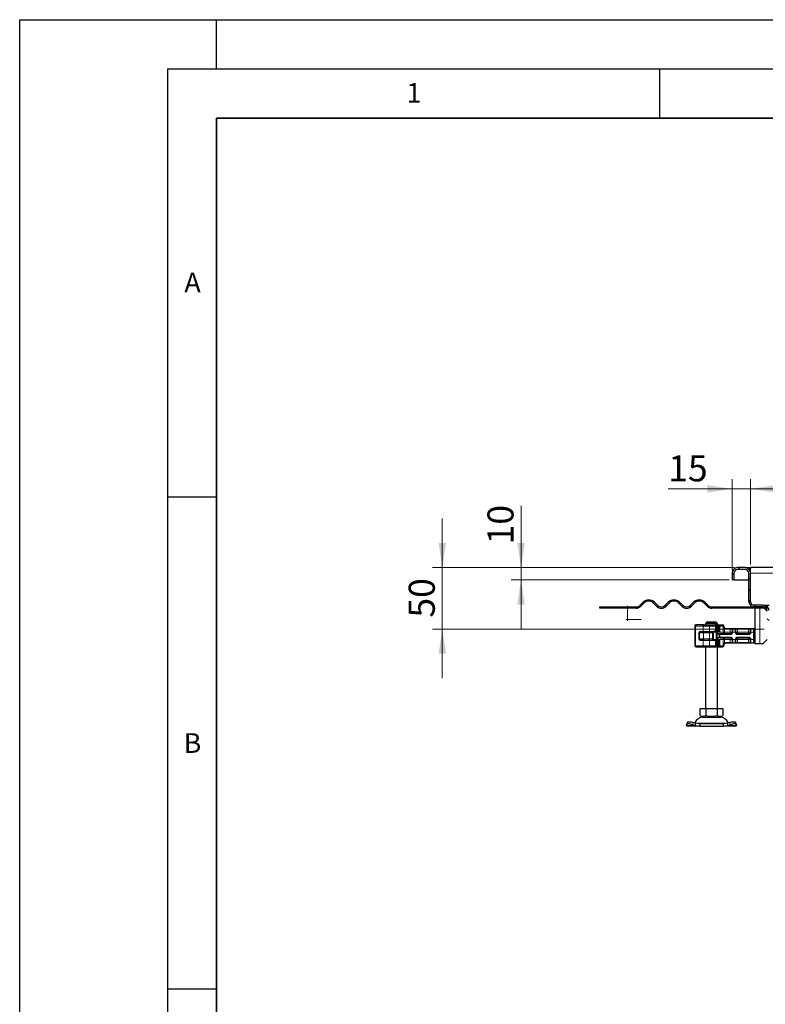
# Model space of a CAD drawing. Units: millimetres. Extents: x 0 to 420, y 0 to 297.
# Drawn here: x 0 to 76, y 197 to 297 of the extents above; entities that cross this region are included whole.
import ezdxf

# ---------------------------------------------------------------- set-up
doc = ezdxf.new("R2010")
doc.units = ezdxf.units.MM
doc.layers.add('LINIEN-DICK', color=7, linetype='Continuous', lineweight=35)
doc.layers.add('LINIEN-DÜNN', color=7, linetype='Continuous')
doc.layers.add('VORLAGE_TEXT', color=7, linetype='Continuous')
doc.styles.add('SLDTEXTSTYLE0', font='TXT', dxfattribs={"width": 0.605})
doc.dimstyles.new('SLDDIMSTYLE0', dxfattribs={"dimtxt": 2.568319, "dimasz": 2.5, "dimexe": 0, "dimexo": 0.0625, "dimgap": 0.64208, "dimtad": 1, "dimlfac": 8, "dimrnd": 1e-09, "dimzin": 12, "dimdsep": 46, "dimtxsty": 'SLDTEXTSTYLE0', "dimsah": 1, "dimcen": 0.09, "dimadec": 0, "dimazin": 3, "dimtfac": 1, "dimtdec": 3, "dimtofl": 0, "dimtmove": 0, "dimatfit": 3, "dimfxl": 1, "dimfrac": 2, "dimtolj": 1, "dimtzin": 12, "dimarcsym": 0})
doc.dimstyles.new('SLDDIMSTYLE1', dxfattribs={"dimtxt": 2.568319, "dimasz": 2.5, "dimexe": 0, "dimexo": 0.0625, "dimgap": 0.64208, "dimtad": 1, "dimlfac": 8, "dimrnd": 1e-09, "dimzin": 12, "dimdsep": 46, "dimtxsty": 'SLDTEXTSTYLE0', "dimsah": 1, "dimcen": 0.09, "dimadec": 0, "dimazin": 3, "dimtfac": 1, "dimtdec": 3, "dimtmove": 0, "dimatfit": 0, "dimfxl": 1, "dimfrac": 2, "dimtolj": 1, "dimtzin": 12, "dimarcsym": 0})
doc.dimstyles.new('SLDDIMSTYLE2', dxfattribs={"dimtxt": 2.568319, "dimasz": 2.5, "dimexe": 0, "dimexo": 0.0625, "dimgap": 0.64208, "dimtad": 1, "dimdec": 0, "dimlfac": 8, "dimrnd": 1e-09, "dimzin": 12, "dimdsep": 46, "dimtxsty": 'SLDTEXTSTYLE0', "dimsah": 1, "dimcen": 0.09, "dimadec": 0, "dimazin": 3, "dimtfac": 1, "dimtdec": 3, "dimtmove": 0, "dimatfit": 0, "dimfxl": 1, "dimfrac": 2, "dimtolj": 1, "dimtzin": 12, "dimarcsym": 0})

# ---------------------------------------------------------------- blocks, each defined once
blk = doc.blocks.new('_D_2')
at = {"color": 7, "linetype": 'Continuous', "lineweight": 0}
for p, q in [((50.93, 241.32), (50.93, 247.6)), ((72.63, 241.32), (49.93, 241.32)), ((50.93, 241.32), (50.93, 240.07)), ((72.07, 240.07), (49.93, 240.07)), ((50.93, 240.07), (50.93, 235.07))]:
    blk.add_line(p, q, dxfattribs=at)
at = {"color": 7, "linetype": 'Continuous', "lineweight": 18}
for points in [[(50.93, 241.32), (51.31, 243.82), (50.56, 243.82)], [(50.93, 240.07), (50.56, 237.57), (51.31, 237.57)]]:
    blk.add_solid(points, dxfattribs=at)
at = {"color": 7, "linetype": 'Continuous', "lineweight": 18, "insert": (47.52, 243.68), "char_height": 2.646, "attachment_point": 1, "rotation": 90, "style": 'SLDTEXTSTYLE0'}
blk.add_mtext('10', dxfattribs=at)
blk = doc.blocks.new('_D_3')
at = {"color": 7, "linetype": 'Continuous', "lineweight": 0}
for p, q in [((72.37, 241.06), (72.37, 250.32)), ((74.25, 241.62), (74.25, 250.32)), ((72.37, 249.32), (65.88, 249.32)), ((72.37, 249.32), (74.25, 249.32)), ((74.25, 249.32), (79.25, 249.32))]:
    blk.add_line(p, q, dxfattribs=at)
at = {"color": 7, "linetype": 'Continuous', "lineweight": 18}
for points in [[(72.37, 249.32), (69.87, 249.7), (69.87, 248.95)], [(74.25, 249.32), (76.75, 248.95), (76.75, 249.7)]]:
    blk.add_solid(points, dxfattribs=at)
at = {"color": 7, "linetype": 'Continuous', "lineweight": 18, "insert": (65.88, 252.73), "char_height": 2.646, "attachment_point": 1, "style": 'SLDTEXTSTYLE0'}
blk.add_mtext('15', dxfattribs=at)
blk = doc.blocks.new('_D_5')
at = {"color": 7, "linetype": 'Continuous', "lineweight": 0}
for p, q in [((42.93, 241.32), (42.93, 246.32)), ((72.63, 241.32), (41.93, 241.32)), ((42.93, 241.32), (42.93, 235.08)), ((75.63, 235.08), (41.93, 235.08)), ((42.93, 235.08), (42.93, 230.08))]:
    blk.add_line(p, q, dxfattribs=at)
at = {"color": 7, "linetype": 'Continuous', "lineweight": 18}
for points in [[(42.93, 241.32), (43.31, 243.82), (42.56, 243.82)], [(42.93, 235.08), (42.56, 232.58), (43.31, 232.58)]]:
    blk.add_solid(points, dxfattribs=at)
at = {"color": 7, "linetype": 'Continuous', "lineweight": 18, "insert": (39.52, 236.24), "char_height": 2.646, "attachment_point": 1, "rotation": 90, "style": 'SLDTEXTSTYLE0'}
blk.add_mtext('50', dxfattribs=at)
blk = doc.blocks.new('_D_6')
at = {"color": 7, "linetype": 'Continuous', "lineweight": 0}
for p, q in [((74.25, 241.62), (74.25, 250.32)), ((195.87, 241.62), (195.87, 250.32)), ((74.25, 249.32), (195.87, 249.32))]:
    blk.add_line(p, q, dxfattribs=at)
at = {"color": 7, "linetype": 'Continuous', "lineweight": 18}
for points in [[(74.25, 249.32), (76.75, 248.95), (76.75, 249.7)], [(195.87, 249.32), (193.37, 249.7), (193.37, 248.95)]]:
    blk.add_solid(points, dxfattribs=at)
at = {"color": 7, "linetype": 'Continuous', "lineweight": 18, "insert": (132.12, 252.73), "char_height": 2.646, "attachment_point": 1, "style": 'SLDTEXTSTYLE0'}
blk.add_mtext('973', dxfattribs=at)

msp = doc.modelspace()

# ---------------------------------------------------------------- hatches: boundary and pattern name
at = {"linetype": 'Continuous', "lineweight": 18}
h = msp.add_hatch(dxfattribs=at)
h.set_pattern_fill('ANSI31', scale=0.25, angle=90, style=0)
edge = h.paths.add_edge_path(flags=0)
edge.add_arc((72.9342, 240.7603), 0.5625, 90, 180)
edge.add_line((72.3717, 240.7603), (72.3717, 240.0728))
edge.add_line((72.3717, 240.0728), (72.5592, 240.0728))
edge.add_line((72.5592, 240.0728), (72.5592, 240.7603))
edge.add_arc((72.9342, 240.7603), 0.375, 90, 180, ccw=False)
edge.add_line((72.9342, 241.1353), (73.6842, 241.1353))
edge.add_arc((73.6842, 240.7603), 0.375, 0, 90, ccw=False)
edge.add_line((74.0592, 240.7603), (74.0592, 237.8853))
edge.add_arc((74.6217, 237.8853), 0.5625, 180, 270)
edge.add_line((74.6217, 237.3228), (75.5592, 237.3228))
edge.add_arc((75.5592, 236.9478), 0.375, 0, 90, ccw=False)
edge.add_line((75.9342, 236.9478), (75.9342, 235.2986))
edge.add_line((75.9342, 235.2986), (76.1217, 235.2986))
edge.add_line((76.1217, 235.2986), (76.1217, 236.9478))
edge.add_arc((75.5592, 236.9478), 0.5625, 0, 90)
edge.add_line((75.5592, 237.5103), (74.6217, 237.5103))
edge.add_arc((74.6217, 237.8853), 0.375, 180, 270, ccw=False)
edge.add_line((74.2467, 237.8853), (74.2467, 240.7603))
edge.add_arc((73.6842, 240.7603), 0.5625, 0, 90)
edge.add_line((73.6842, 241.3228), (72.9342, 241.3228))
h = msp.add_hatch(dxfattribs=at)
h.set_pattern_fill('ANSI31', scale=0.25, angle=90, style=0)
h.paths.add_polyline_path([(59.7895, 237.3228), (58.9498, 237.3228), (58.9498, 237.1978), (59.7895, 237.1978)], flags=0)
h = msp.add_hatch(dxfattribs=at)
h.set_pattern_fill('ANSI31', scale=0.25, angle=90, style=0)
edge = h.paths.add_edge_path(flags=0)
edge.add_line((75.5592, 237.3228), (70.3114, 237.3228))
edge.add_arc((70.3114, 237.8853), 0.5625, 225, 270, ccw=False)
edge.add_line((69.9137, 237.4876), (69.6043, 237.7969))
edge.add_arc((69.0298, 237.2224), 0.8125, 45, 135)
edge.add_line((68.4553, 237.7969), (68.1459, 237.4876))
edge.add_arc((67.7482, 237.8853), 0.5625, 225, 315, ccw=False)
edge.add_line((67.3504, 237.4876), (67.0411, 237.7969))
edge.add_arc((66.4665, 237.2224), 0.8125, 45, 135)
edge.add_line((65.892, 237.7969), (65.5827, 237.4876))
edge.add_arc((65.1849, 237.8853), 0.5625, 225, 315, ccw=False)
edge.add_line((64.7872, 237.4876), (64.4778, 237.7969))
edge.add_arc((63.9033, 237.2224), 0.8125, 45, 135)
edge.add_line((63.3288, 237.7969), (63.0194, 237.4876))
edge.add_arc((62.6217, 237.8853), 0.5625, 270, 315, ccw=False)
edge.add_line((62.6217, 237.3228), (61.2038, 237.3228))
edge.add_line((61.2038, 237.3228), (61.2038, 237.1978))
edge.add_line((61.2038, 237.1978), (62.6217, 237.1978))
edge.add_arc((62.6217, 237.8853), 0.6875, 270, 315)
edge.add_line((63.1078, 237.3992), (63.4171, 237.7085))
edge.add_arc((63.9033, 237.2224), 0.6875, 45, 135, ccw=False)
edge.add_line((64.3894, 237.7085), (64.6988, 237.3992))
edge.add_arc((65.1849, 237.8853), 0.6875, 225, 315)
edge.add_line((65.671, 237.3992), (65.9804, 237.7085))
edge.add_arc((66.4665, 237.2224), 0.6875, 45, 135, ccw=False)
edge.add_line((66.9527, 237.7085), (67.262, 237.3992))
edge.add_arc((67.7482, 237.8853), 0.6875, 225, 315)
edge.add_line((68.2343, 237.3992), (68.5437, 237.7085))
edge.add_arc((69.0298, 237.2224), 0.6875, 45, 135, ccw=False)
edge.add_line((69.5159, 237.7085), (69.8253, 237.3992))
edge.add_arc((70.3114, 237.8853), 0.6875, 225, 270)
edge.add_line((70.3114, 237.1978), (75.5592, 237.1978))
edge.add_line((75.5592, 237.1978), (75.5592, 237.3228))

# ---------------------------------------------------------------- linework, layer by layer
at = {"color": 7, "linetype": 'Continuous', "lineweight": 25}
for p, q in [((73.6842, 241.3228), (72.9342, 241.3228)), ((73.6842, 241.3228), (74.2467, 241.3228)), ((74.2467, 241.3228), (74.2467, 241.2194)), ((135.0592, 241.3228), (74.2467, 241.3228)), ((74.2467, 240.7603), (74.2467, 241.2194)), ((72.3717, 240.7603), (72.3717, 240.0728)), ((72.5592, 240.7603), (72.5592, 240.0728)), ((73.6842, 241.1353), (72.9342, 241.1353)), ((74.0592, 237.8853), (74.0592, 240.7603)), ((74.2467, 241.1353), (74.1034, 241.1353)), ((74.1967, 240.9921), (74.1967, 241.1353)), ((74.2467, 237.8853), (74.2467, 240.7603)), ((72.5592, 240.0728), (72.3717, 240.0728)), ((72.5592, 240.0728), (74.0592, 240.0728)), ((58.9342, 237.3228), (58.9342, 237.1978)), ((58.9342, 237.3228), (58.9498, 237.3228)), ((58.9498, 237.1978), (58.9342, 237.1978)), ((58.9498, 237.1978), (58.9498, 237.3228)), ((58.9498, 237.3228), (59.7895, 237.3228)), ((59.7895, 237.1978), (58.9498, 237.1978)), ((59.7895, 237.3228), (61.2038, 237.3228)), ((59.7895, 237.1978), (59.7895, 237.3228)), ((61.2038, 237.1978), (59.7895, 237.1978)), ((61.2038, 237.3228), (61.2038, 237.1978)), ((61.2038, 237.3228), (62.6217, 237.3228)), ((62.6217, 237.1978), (61.2038, 237.1978)), ((63.0194, 237.4876), (63.3288, 237.7969)), ((63.4171, 237.7085), (63.1078, 237.3992)), ((64.6988, 237.3992), (64.3894, 237.7085)), ((64.4778, 237.7969), (64.7872, 237.4876)), ((65.5827, 237.4876), (65.892, 237.7969)), ((65.9804, 237.7085), (65.671, 237.3992)), ((67.262, 237.3992), (66.9527, 237.7085)), ((67.0411, 237.7969), (67.3504, 237.4876)), ((68.1459, 237.4876), (68.4553, 237.7969)), ((68.5437, 237.7085), (68.2343, 237.3992)), ((69.8253, 237.3992), (69.5159, 237.7085)), ((69.6043, 237.7969), (69.9137, 237.4876)), ((70.3114, 237.3228), (75.5592, 237.3228)), ((75.5592, 237.1978), (70.3114, 237.1978)), ((75.5592, 237.5103), (74.6217, 237.5103)), ((75.5592, 237.3228), (74.6217, 237.3228)), ((74.6842, 237.1978), (74.6842, 233.5728)), ((75.5592, 237.5103), (76.1217, 237.5103)), ((75.5592, 237.3228), (75.5592, 237.1978)), ((75.5592, 237.2603), (75.9342, 236.8853)), ((68.5843, 235.3853), (68.5843, 233.3853)), ((68.7093, 235.5103), (68.7382, 235.5103)), ((69.4621, 235.5103), (68.7382, 235.5103)), ((69.3578, 235.5103), (69.5842, 235.5103)), ((69.4621, 235.5103), (70.0681, 235.5103)), ((69.5846, 235.5098), (69.5842, 235.5103)), ((69.7938, 235.7603), (69.6655, 235.6353)), ((69.6655, 235.6353), (69.6655, 235.5103)), ((70.8903, 235.6353), (69.6655, 235.6353)), ((70.762, 235.7603), (69.7938, 235.7603)), ((70.0681, 235.5103), (70.5698, 235.5103)), ((70.5698, 235.5103), (70.6458, 235.5103)), ((70.6733, 235.5029), (70.6573, 235.5091)), ((70.6913, 235.5103), (70.707, 235.5103)), ((70.707, 235.5103), (70.7415, 235.502)), ((70.7489, 235.2603), (70.7339, 235.2603)), ((70.7385, 235.2603), (70.7393, 235.2603)), ((70.7385, 234.8978), (70.7385, 235.2603)), ((70.7393, 235.2603), (70.7393, 235.3853)), ((70.7489, 235.2603), (70.7489, 234.8978)), ((70.8903, 235.6353), (70.762, 235.7603)), ((70.8107, 234.8353), (70.8107, 235.3853)), ((70.8903, 235.3853), (70.8903, 235.6353)), ((70.8903, 235.5103), (70.9273, 235.5103)), ((70.9086, 235.4478), (70.8903, 235.4478)), ((70.8997, 235.3853), (70.8903, 235.3853)), ((70.9086, 235.4478), (70.9092, 235.4478)), ((70.9092, 235.4478), (70.9717, 235.5103)), ((70.9092, 235.4478), (70.9424, 235.4478)), ((70.9092, 234.8228), (70.9092, 235.4478)), ((70.9424, 235.4478), (70.9717, 235.5103)), ((70.9424, 234.8228), (70.9424, 235.4478)), ((71.0403, 235.4478), (70.9424, 235.4478)), ((70.9492, 235.5103), (70.9492, 235.5103)), ((70.9717, 235.5103), (71.0605, 235.5103)), ((71.0343, 235.3853), (71.0343, 234.8221)), ((71.0624, 235.4684), (71.0403, 235.4478)), ((71.1038, 235.5099), (71.0624, 235.4684)), ((71.0834, 235.3853), (71.0834, 234.7603)), ((71.1042, 235.5103), (71.1026, 235.5059)), ((71.1042, 235.5103), (71.3764, 235.5103)), ((71.5217, 235.3228), (71.5217, 235.3853)), ((69.0193, 234.7103), (69.0193, 234.0603)), ((69.0342, 234.6978), (69.0342, 234.7592)), ((69.0342, 234.0728), (69.0342, 234.6978)), ((69.1439, 234.8353), (69.4217, 234.8353)), ((69.1647, 234.8228), (69.5139, 234.8228)), ((69.4217, 234.8353), (70.071, 234.8353)), ((69.5139, 234.8228), (70.0713, 234.8228)), ((69.6467, 234.8353), (69.6467, 234.8228)), ((70.071, 234.8353), (70.6731, 234.8353)), ((70.0713, 234.8228), (70.3257, 234.8228)), ((70.3257, 234.8228), (70.4886, 234.8228)), ((71.0353, 234.8228), (70.4886, 234.8228)), ((70.6731, 234.8353), (70.7096, 234.8353)), ((70.7096, 234.8353), (70.792, 234.8353)), ((70.9018, 234.6482), (70.7377, 234.7603)), ((70.7377, 234.7603), (70.8681, 234.6108)), ((70.8681, 234.1598), (70.7377, 234.0103)), ((70.7489, 234.8978), (70.7385, 234.8978)), ((71.1367, 234.5761), (71.0909, 234.5811)), ((71.2299, 234.5728), (71.1367, 234.5761)), ((71.1367, 234.1946), (71.2299, 234.1978)), ((72.1842, 234.5728), (71.2299, 234.5728)), ((71.2299, 234.1978), (72.1842, 234.1978)), ((71.7088, 235.1353), (72.1842, 235.1353)), ((72.1842, 235.1353), (72.4303, 235.1353)), ((72.3717, 235.0698), (72.3717, 234.7603)), ((72.4303, 235.1353), (72.688, 235.1353)), ((72.688, 235.1353), (72.9342, 235.1353)), ((72.7467, 234.7603), (72.7467, 235.0698)), ((72.9342, 235.1353), (74.0342, 235.1353)), ((74.0342, 234.5728), (72.9342, 234.5728)), ((72.9342, 234.1978), (74.0342, 234.1978)), ((74.0342, 235.1353), (74.2803, 235.1353)), ((74.2217, 235.0698), (74.2217, 234.7603)), ((74.2803, 235.1353), (74.5342, 235.1353)), ((74.5342, 235.1353), (74.5342, 234.7603)), ((74.5342, 235.1353), (74.5967, 235.0728)), ((74.5342, 234.7603), (74.5342, 234.0103)), ((74.5967, 235.0728), (74.5967, 234.7603)), ((74.5967, 234.7603), (74.5967, 234.0103)), ((74.5967, 234.5728), (74.6466, 234.5728)), ((74.5967, 234.1978), (74.6466, 234.1978)), ((74.6466, 234.5728), (74.6466, 234.1978)), ((74.6466, 234.5728), (74.6842, 234.5728)), ((74.6466, 234.1978), (74.6842, 234.1978)), ((68.7093, 233.2603), (68.7382, 233.2603)), ((68.7382, 233.2603), (69.4621, 233.2603)), ((69.0342, 234.0114), (69.0342, 234.0728)), ((69.4217, 233.9353), (69.1439, 233.9353)), ((69.1592, 233.9478), (69.5139, 233.9478)), ((69.3578, 233.2603), (69.5842, 233.2603)), ((69.4217, 233.9353), (70.071, 233.9353)), ((69.4621, 233.2603), (70.0681, 233.2603)), ((69.5139, 233.9478), (70.0713, 233.9478)), ((69.5842, 233.2603), (69.5846, 233.2608)), ((69.6467, 233.9478), (69.6467, 233.9353)), ((69.6529, 233.2603), (69.6529, 227.0103)), ((70.0681, 233.2603), (70.5698, 233.2603)), ((70.071, 233.9353), (70.6731, 233.9353)), ((70.0713, 233.9478), (70.3257, 233.9478)), ((70.3257, 233.9478), (70.4886, 233.9478)), ((70.4886, 233.9478), (71.0353, 233.9478)), ((70.5698, 233.2603), (70.6458, 233.2603)), ((70.6609, 233.2603), (70.707, 233.2603)), ((70.7096, 233.9353), (70.6731, 233.9353)), ((70.7413, 233.2685), (70.707, 233.2603)), ((70.7096, 233.9353), (70.792, 233.9353)), ((70.7377, 234.0103), (70.9018, 234.1225)), ((70.7385, 233.8728), (70.7385, 233.5103)), ((70.7385, 233.8728), (70.7489, 233.8728)), ((70.7385, 233.5103), (70.7393, 233.5103)), ((70.7385, 233.5103), (70.7489, 233.5103)), ((70.7393, 233.3853), (70.7393, 233.5103)), ((70.7489, 233.5103), (70.7489, 233.8728)), ((70.792, 233.9353), (70.7981, 233.9353)), ((70.8107, 233.9353), (70.7981, 233.9353)), ((70.8107, 233.3853), (70.8107, 233.9353)), ((70.9086, 233.3228), (70.8997, 233.3228)), ((70.9029, 227.0103), (70.9029, 233.3171)), ((70.9029, 233.2603), (70.9492, 233.2603)), ((70.9092, 233.3228), (70.9086, 233.3228)), ((70.9092, 233.3228), (70.9092, 233.9478)), ((70.9717, 233.2603), (70.9092, 233.3228)), ((70.9424, 233.3228), (70.9092, 233.3228)), ((70.9424, 233.3228), (70.9424, 233.9478)), ((70.9424, 233.3228), (71.0403, 233.3228)), ((70.9717, 233.2603), (70.9424, 233.3228)), ((70.9492, 233.2603), (70.9711, 233.2603)), ((70.9717, 233.2603), (71.1043, 233.2603)), ((71.0343, 233.9486), (71.0343, 233.3853)), ((71.0382, 233.3287), (71.0523, 233.3116)), ((71.0624, 233.3022), (71.0403, 233.3228)), ((71.0425, 233.3228), (71.0418, 233.3228)), ((71.0624, 233.3022), (71.1038, 233.2608)), ((71.0834, 234.0103), (71.0834, 233.3853)), ((71.1026, 233.2647), (71.1042, 233.2603)), ((71.1042, 233.2603), (71.3764, 233.2603)), ((71.5217, 233.3853), (71.5217, 233.4478)), ((71.7088, 233.6353), (71.7092, 233.6353)), ((72.1842, 233.6353), (71.7088, 233.6353)), ((72.4303, 233.6353), (72.1842, 233.6353)), ((72.3717, 234.0103), (72.3717, 233.7009)), ((72.688, 233.6353), (72.4303, 233.6353)), ((72.9342, 233.6353), (72.688, 233.6353)), ((72.7467, 233.7009), (72.7467, 234.0103)), ((74.0342, 233.6353), (72.9342, 233.6353)), ((74.2803, 233.6353), (74.0342, 233.6353)), ((74.2217, 234.0103), (74.2217, 233.7009)), ((74.5342, 233.6353), (74.2803, 233.6353)), ((74.5342, 234.0103), (74.5342, 233.6353)), ((74.5967, 233.6978), (74.5342, 233.6353)), ((74.5967, 234.0103), (74.5967, 233.6978)), ((75.1842, 233.5728), (74.6842, 233.5728)), ((75.4967, 233.5728), (75.1842, 233.5728)), ((75.9342, 234.0103), (75.4967, 233.5728)), ((69.1217, 226.3022), (69.1217, 227.0103)), ((69.1217, 227.0103), (69.6998, 227.0103)), ((69.1217, 226.3022), (69.4107, 226.1353)), ((69.4107, 226.1353), (71.1451, 226.1353)), ((69.6998, 227.0103), (69.6998, 226.3022)), ((69.6998, 227.0103), (70.856, 227.0103)), ((70.856, 227.0103), (70.856, 226.3022)), ((70.856, 227.0103), (71.4342, 227.0103)), ((71.1451, 226.1353), (71.4342, 226.3022)), ((71.4342, 227.0103), (71.4342, 226.3022)), ((67.7359, 225.2798), (67.7476, 225.3545)), ((67.7779, 225.1978), (67.7359, 225.2798)), ((67.8244, 225.59), (67.7497, 225.3634)), ((69.0918, 225.1978), (67.7779, 225.1978)), ((68.3726, 225.3545), (68.6109, 225.2798)), ((68.6856, 225.5064), (68.4473, 225.5811)), ((68.6109, 225.2798), (68.6856, 225.5064)), ((68.6109, 225.2798), (69.0918, 225.1978)), ((69.0918, 225.4478), (68.6856, 225.5064)), ((69.0918, 225.4478), (69.0918, 225.1978)), ((71.464, 225.4478), (69.0918, 225.4478)), ((69.0918, 225.1978), (71.464, 225.1978)), ((71.8702, 225.5064), (71.464, 225.4478)), ((71.464, 225.4478), (71.464, 225.1978)), ((71.464, 225.1978), (71.9449, 225.2798)), ((72.7779, 225.1978), (71.464, 225.1978)), ((72.1085, 225.5811), (71.8702, 225.5064)), ((71.8702, 225.5064), (71.9449, 225.2798)), ((71.9449, 225.2798), (72.1832, 225.3545)), ((72.8061, 225.3634), (72.7314, 225.59)), ((72.8199, 225.2798), (72.7779, 225.1978)), ((72.8082, 225.3545), (72.8199, 225.2798))]:
    msp.add_line(p, q, dxfattribs=at)
at = {"color": 8, "linetype": 'Continuous', "lineweight": 18}
for p, q in [((74.2467, 240.7603), (135.0592, 240.7603)), ((75.1842, 233.5728), (75.1842, 237.1978)), ((68.6421, 235.3853), (68.5843, 235.3853)), ((69.4217, 235.3853), (68.6421, 235.3853)), ((68.6421, 235.3853), (68.6421, 233.3853)), ((70.071, 235.3853), (69.4217, 235.3853)), ((69.4217, 234.8353), (69.4217, 235.3853)), ((70.6731, 235.3853), (70.071, 235.3853)), ((70.071, 234.8353), (70.071, 235.3853)), ((70.6731, 234.8353), (70.6731, 235.3853)), ((70.7317, 235.3853), (70.6731, 235.3853)), ((70.719, 235.4478), (70.7607, 235.4478)), ((70.7317, 234.8772), (70.7317, 235.3853)), ((70.7317, 235.3853), (70.7393, 235.3853)), ((70.7981, 235.3853), (70.7981, 234.8353)), ((70.7981, 235.3853), (70.8104, 235.3853)), ((70.9492, 235.5103), (70.8903, 235.4513)), ((70.9086, 235.4478), (70.9711, 235.5103)), ((70.9086, 234.8228), (70.9086, 235.4478)), ((71.0834, 235.3853), (71.0343, 235.3853)), ((71.1026, 235.5059), (71.0624, 235.4684)), ((71.4609, 235.3853), (71.0834, 235.3853)), ((71.0923, 235.4983), (71.1042, 235.5102)), ((71.4609, 235.3853), (71.4609, 234.7603)), ((71.5217, 235.3853), (71.4609, 235.3853)), ((71.4657, 235.3228), (71.5217, 235.3228)), ((71.4657, 234.7603), (71.4657, 235.3228)), ((71.6251, 235.1549), (71.5973, 235.099)), ((69.0226, 234.7103), (69.0193, 234.7103)), ((69.0326, 234.0181), (69.0326, 234.7525)), ((69.4776, 234.6978), (69.0342, 234.6978)), ((69.3271, 234.8228), (69.3271, 234.8353)), ((70.0748, 234.6978), (69.4776, 234.6978)), ((69.4776, 234.0728), (69.4776, 234.6978)), ((69.61, 234.8228), (69.61, 234.8353)), ((69.6472, 234.8353), (69.6472, 234.8228)), ((70.0748, 234.0728), (70.0748, 234.6978)), ((70.3801, 234.6978), (70.0748, 234.6978)), ((70.3801, 234.0728), (70.3801, 234.6978)), ((70.4964, 234.7603), (70.4964, 234.0103)), ((70.7377, 234.7603), (70.4964, 234.7603)), ((70.7377, 234.7603), (71.0834, 234.7603)), ((70.7377, 234.0103), (70.7377, 234.7603)), ((70.8681, 234.1598), (70.8681, 234.6108)), ((70.9018, 234.6482), (71.0909, 234.5811)), ((70.9018, 234.1225), (71.0909, 234.1895)), ((71.1315, 234.5147), (71.0668, 234.5214)), ((71.0668, 234.5214), (71.0668, 234.2492)), ((71.0668, 234.2492), (71.1315, 234.256)), ((71.0834, 234.7603), (71.4609, 234.7603)), ((71.1367, 234.1946), (71.0909, 234.1895)), ((71.1315, 234.5147), (71.1367, 234.5761)), ((71.1315, 234.5147), (71.1315, 234.256)), ((71.2299, 234.5103), (71.1315, 234.5147)), ((71.1315, 234.256), (71.2299, 234.2603)), ((71.1367, 234.1946), (71.1315, 234.256)), ((71.2299, 234.5728), (71.2299, 234.5103)), ((72.1842, 234.5103), (71.2299, 234.5103)), ((71.2299, 234.2603), (72.1842, 234.2603)), ((71.2299, 234.2603), (71.2299, 234.1978)), ((71.4609, 234.7603), (71.4657, 234.7603)), ((71.5973, 234.7603), (71.4657, 234.7603)), ((71.5973, 235.099), (71.5973, 234.7603)), ((71.5973, 234.5728), (71.5973, 234.7603)), ((71.5973, 234.7603), (72.1842, 234.7603)), ((71.5973, 234.0103), (71.5973, 234.1978)), ((71.7088, 235.1353), (71.7088, 235.0728)), ((71.7088, 235.0728), (72.1842, 235.0728)), ((72.1842, 235.1353), (72.1842, 235.0728)), ((72.1842, 235.0728), (72.3688, 235.0728)), ((72.1842, 234.7603), (72.1842, 235.0728)), ((72.1842, 234.5728), (72.1842, 234.7603)), ((72.3717, 234.7603), (72.1842, 234.7603)), ((72.1842, 234.5103), (72.1842, 234.5728)), ((72.1842, 234.2603), (72.1842, 234.1978)), ((72.1842, 234.1978), (72.1842, 234.0103)), ((72.3717, 235.0698), (72.3688, 235.0728)), ((72.4342, 234.7603), (72.3717, 234.7603)), ((72.4303, 235.1353), (72.4342, 235.1316)), ((72.4342, 235.1316), (72.4342, 234.7603)), ((72.6842, 234.7603), (72.4342, 234.7603)), ((72.6842, 235.1316), (72.688, 235.1353)), ((72.6842, 234.7603), (72.6842, 235.1316)), ((72.7467, 234.7603), (72.6842, 234.7603)), ((72.7467, 235.0698), (72.7495, 235.0728)), ((72.7495, 235.0728), (72.9342, 235.0728)), ((72.9342, 234.7603), (72.8121, 234.7603)), ((72.9342, 235.1353), (72.9342, 235.0728)), ((72.9342, 235.0728), (72.9342, 234.7603)), ((72.9342, 235.0728), (74.0342, 235.0728)), ((72.9342, 234.6383), (72.9342, 234.7603)), ((72.9342, 234.7603), (74.0342, 234.7603)), ((72.9342, 234.5103), (72.9342, 234.5728)), ((74.0342, 234.5103), (72.9342, 234.5103)), ((72.9342, 234.2603), (74.0342, 234.2603)), ((72.9342, 234.2603), (72.9342, 234.1978)), ((72.9342, 234.1978), (72.9342, 234.0103)), ((74.0342, 235.1353), (74.0342, 235.0728)), ((74.0342, 235.0728), (74.2188, 235.0728)), ((74.0342, 234.7603), (74.0342, 235.0728)), ((74.0342, 234.5728), (74.0342, 234.7603)), ((74.2217, 234.7603), (74.0342, 234.7603)), ((74.0342, 234.5103), (74.0342, 234.5728)), ((74.0342, 234.2603), (74.0342, 234.1978)), ((74.0342, 234.1978), (74.0342, 234.0103)), ((74.2217, 235.0698), (74.2188, 235.0728)), ((74.2842, 234.7603), (74.2217, 234.7603)), ((74.2803, 235.1353), (74.2842, 235.1316)), ((74.2842, 235.1316), (74.2842, 234.7603)), ((74.5342, 234.7603), (74.2842, 234.7603)), ((74.5967, 234.7603), (74.5342, 234.7603)), ((68.5843, 233.3853), (68.6421, 233.3853)), ((68.6421, 233.3853), (69.4217, 233.3853)), ((69.0193, 234.0603), (69.0226, 234.0603)), ((69.0342, 234.0728), (69.4776, 234.0728)), ((69.3271, 233.9353), (69.3271, 233.9478)), ((69.4217, 233.3853), (69.4217, 233.9353)), ((69.4217, 233.3853), (70.071, 233.3853)), ((70.0748, 234.0728), (69.4776, 234.0728)), ((69.61, 233.9478), (69.61, 233.9353)), ((69.6472, 233.9478), (69.6472, 233.9353)), ((70.071, 233.3853), (70.071, 233.9353)), ((70.071, 233.3853), (70.6731, 233.3853)), ((70.3801, 234.0728), (70.0748, 234.0728)), ((70.7377, 234.0103), (70.4964, 234.0103)), ((70.6731, 233.3853), (70.6731, 233.9353)), ((70.7317, 233.3853), (70.6731, 233.3853)), ((70.7607, 233.3228), (70.7156, 233.3228)), ((70.7317, 233.3853), (70.7317, 233.8934)), ((70.7317, 233.3853), (70.7393, 233.3853)), ((71.0834, 234.0103), (70.7377, 234.0103)), ((70.7981, 233.9353), (70.7981, 233.3853)), ((70.7981, 233.3853), (70.8104, 233.3853)), ((70.9029, 233.3067), (70.9492, 233.2603)), ((70.9086, 233.3228), (70.9086, 233.9478)), ((70.9711, 233.2603), (70.9086, 233.3228)), ((71.0343, 233.3853), (71.0834, 233.3853)), ((71.1026, 233.2647), (71.0624, 233.3022)), ((71.4609, 234.0103), (71.0834, 234.0103)), ((71.4609, 233.3853), (71.0834, 233.3853)), ((71.1043, 233.2603), (71.0923, 233.2723)), ((71.4609, 233.3853), (71.4609, 234.0103)), ((71.4657, 234.0103), (71.4609, 234.0103)), ((71.4609, 233.3853), (71.5217, 233.3853)), ((71.5973, 234.0103), (71.4657, 234.0103)), ((71.4657, 233.4478), (71.4657, 234.0103)), ((71.5217, 233.4478), (71.4657, 233.4478)), ((72.1842, 234.0103), (71.5973, 234.0103)), ((71.5973, 234.0103), (71.5973, 233.6717)), ((71.6251, 233.6157), (71.5973, 233.6717)), ((72.1842, 233.6978), (71.7088, 233.6978)), ((71.7088, 233.6978), (71.7088, 233.6353)), ((72.1842, 234.0103), (72.3717, 234.0103)), ((72.1842, 233.6978), (72.1842, 234.0103)), ((72.3688, 233.6978), (72.1842, 233.6978)), ((72.1842, 233.6353), (72.1842, 233.6978)), ((72.3717, 233.7009), (72.3688, 233.6978)), ((72.3717, 234.0103), (72.4342, 234.0103)), ((72.4342, 233.639), (72.4303, 233.6353)), ((72.4342, 234.0103), (72.6842, 234.0103)), ((72.4342, 234.0103), (72.4342, 233.639)), ((72.6842, 233.639), (72.6842, 234.0103)), ((72.6842, 234.0103), (72.7467, 234.0103)), ((72.688, 233.6353), (72.6842, 233.639)), ((72.7467, 234.0103), (72.9342, 234.0103)), ((72.7467, 233.7009), (72.7495, 233.6978)), ((72.9342, 233.6978), (72.7495, 233.6978)), ((74.0342, 234.0103), (72.9342, 234.0103)), ((72.9342, 234.0103), (72.9342, 233.6978)), ((72.9342, 233.6353), (72.9342, 233.6978)), ((74.0342, 233.6978), (72.9342, 233.6978)), ((74.0342, 234.0103), (74.2217, 234.0103)), ((74.0342, 233.6978), (74.0342, 234.0103)), ((74.2188, 233.6978), (74.0342, 233.6978)), ((74.0342, 233.6353), (74.0342, 233.6978)), ((74.2188, 233.6978), (74.2217, 233.7009)), ((74.2842, 234.0103), (74.2217, 234.0103)), ((74.2842, 233.639), (74.2803, 233.6353)), ((74.5342, 234.0103), (74.2842, 234.0103)), ((74.2842, 234.0103), (74.2842, 233.639)), ((74.5967, 234.0103), (74.5342, 234.0103)), ((68.6109, 225.2798), (67.7359, 225.2798)), ((68.4473, 225.5811), (68.3726, 225.3545)), ((68.6447, 225.5202), (71.9143, 225.5202)), ((72.8199, 225.2798), (71.9449, 225.2798)), ((72.1832, 225.3545), (72.1085, 225.5811))]:
    msp.add_line(p, q, dxfattribs=at)
at = {"color": 7, "linetype": 'Continuous', "lineweight": 0}
for p, q in [((61.7467, 237.4384), (61.7467, 235.9134)), ((63.1467, 236.0384), (61.6217, 236.0384))]:
    msp.add_line(p, q, dxfattribs=at)
at = {"color": 8, "linetype": 'Continuous', "lineweight": 18, "flags": 128}
for points in [[(69.4621, 235.5103), (69.4542, 235.5079), (69.4466, 235.5008), (69.4396, 235.4892), (69.4335, 235.4737), (69.4285, 235.4548), (69.4247, 235.4331), (69.4224, 235.4097), (69.4217, 235.3853)], [(70.7317, 235.3853), (70.7296, 235.4122), (70.7236, 235.4379), (70.714, 235.461), (70.7012, 235.4806), (70.6761, 235.5022), (70.6458, 235.5103)], [(70.7981, 235.3853), (70.7973, 235.3986), (70.7947, 235.4112), (70.7908, 235.4222), (70.7856, 235.4317), (70.7735, 235.4439), (70.7607, 235.4478)], [(71.6251, 235.1549), (71.664, 235.1407), (71.7088, 235.1353)], [(69.4776, 234.6978), (69.4783, 234.7222), (69.4804, 234.7456), (69.4837, 234.7673), (69.4883, 234.7862), (69.4938, 234.8017), (69.5, 234.8133), (69.5069, 234.8204), (69.5139, 234.8228)], [(70.3257, 234.8228), (70.3465, 234.8133), (70.3641, 234.7862), (70.3759, 234.7456), (70.3801, 234.6978)], [(70.3801, 234.6978), (70.3933, 234.7003), (70.407, 234.7076), (70.4325, 234.7291), (70.4617, 234.7505), (70.4793, 234.7579), (70.4964, 234.7603)], [(70.8681, 234.6108), (70.9622, 234.5543), (71.0668, 234.5214)], [(71.0668, 234.2492), (70.9622, 234.2163), (70.8681, 234.1598)], [(71.7088, 235.0728), (71.6515, 235.0795), (71.5973, 235.099)], [(69.4621, 233.2603), (69.4542, 233.2627), (69.4466, 233.2698), (69.4396, 233.2814), (69.4335, 233.2969), (69.4285, 233.3159), (69.4247, 233.3375), (69.4224, 233.3609), (69.4217, 233.3853)], [(69.4776, 234.0728), (69.4783, 234.0484), (69.4804, 234.025), (69.4837, 234.0034), (69.4883, 233.9844), (69.4938, 233.9689), (69.5, 233.9573), (69.5069, 233.9502), (69.5139, 233.9478)], [(70.3801, 234.0728), (70.3759, 234.025), (70.3641, 233.9844), (70.3465, 233.9573), (70.3257, 233.9478)], [(70.4964, 234.0103), (70.4793, 234.0128), (70.4618, 234.0201), (70.4325, 234.0416), (70.407, 234.063), (70.3933, 234.0704), (70.3801, 234.0728)], [(70.6458, 233.2603), (70.676, 233.2684), (70.7012, 233.29), (70.714, 233.3096), (70.7237, 233.3328), (70.7296, 233.3584), (70.7317, 233.3853)], [(70.7981, 233.3853), (70.7972, 233.3721), (70.7946, 233.3595), (70.7907, 233.3483), (70.7856, 233.3389), (70.7734, 233.3267), (70.7607, 233.3228)], [(71.5973, 233.6717), (71.6515, 233.6912), (71.7088, 233.6978)], [(71.6251, 233.6157), (71.664, 233.6299), (71.7088, 233.6353)]]:
    msp.add_lwpolyline(points, dxfattribs=at)
at = {"color": 7, "linetype": 'Continuous', "lineweight": 25, "flags": 128}
for points in [[(68.3726, 225.3545), (68.2558, 225.3873), (68.1424, 225.4118), (68.0367, 225.4268), (67.9428, 225.4319), (67.8642, 225.4268), (67.8041, 225.4118), (67.7647, 225.3873), (67.7476, 225.3545)], [(67.8244, 225.59), (67.8394, 225.6139), (67.8788, 225.6383), (67.9389, 225.6534), (68.0175, 225.6584), (68.1114, 225.6534), (68.2171, 225.6383), (68.3305, 225.6139), (68.4473, 225.5811)], [(72.1085, 225.5811), (72.2253, 225.6139), (72.3387, 225.6383), (72.4444, 225.6534), (72.5383, 225.6584), (72.6169, 225.6534), (72.677, 225.6383), (72.7164, 225.6139), (72.7314, 225.59)], [(72.8082, 225.3545), (72.7911, 225.3873), (72.7517, 225.4118), (72.6916, 225.4268), (72.613, 225.4319), (72.5191, 225.4268), (72.4134, 225.4118), (72.3, 225.3873), (72.1832, 225.3545)]]:
    msp.add_lwpolyline(points, dxfattribs=at)
at = {"color": 7, "linetype": 'Continuous', "lineweight": 25}
for centre, radius, start, end in [((72.9342, 240.7603), 0.5625, 90, 180), ((73.6842, 240.7603), 0.5625, 0, 90), ((72.9342, 240.7603), 0.375, 90, 180), ((73.6842, 240.7603), 0.375, 0, 90), ((62.6217, 237.8853), 0.5625, 270, 315), ((62.6217, 237.8853), 0.6875, 270, 315), ((63.9033, 237.2224), 0.8125, 45, 135), ((63.9033, 237.2224), 0.6875, 45, 135), ((65.1849, 237.8853), 0.6875, 225, 315), ((65.1849, 237.8853), 0.5625, 225, 315), ((66.4665, 237.2224), 0.8125, 45, 135), ((66.4665, 237.2224), 0.6875, 45, 135), ((67.7482, 237.8853), 0.6875, 225, 315), ((67.7482, 237.8853), 0.5625, 225, 315), ((69.0298, 237.2224), 0.8125, 45, 135), ((69.0298, 237.2224), 0.6875, 45, 135), ((70.3114, 237.8853), 0.6875, 225, 270), ((70.3114, 237.8853), 0.5625, 225, 270), ((74.6217, 237.8853), 0.5625, 180, 270), ((74.6217, 237.8853), 0.375, 180, 270), ((75.5592, 236.9478), 0.5625, 0, 90), ((75.5592, 236.9478), 0.375, 0, 90), ((68.7093, 235.3853), 0.125, 90.000374, 180.000374), ((70.6239, 235.3982), 0.1161, 353.627435, 62.942653), ((70.7022, 235.4519), 0.0586, 355.990365, 85.330494), ((70.6847, 235.3898), 0.126, 357.970848, 63.50104), ((71.2595, 235.3952), 0.2254, 166.499935, 182.510779), ((71.5764, 235.3688), 0.4933, 163.855579, 178.079703), ((71.3967, 235.3853), 0.125, 0, 90), ((71.8638, 235.5411), 0.454, 208.73335, 238.270817), ((71.7092, 235.3228), 0.1875, 180, 270), ((69.1441, 234.7105), 0.1248, 90.082625, 180.093763), ((69.1467, 234.7112), 0.1241, 90.007253, 180.4092), ((69.1592, 234.6978), 0.125, 90, 180), ((69.9342, 234.8853), 0.0625, 270, 306.869898), ((70.6217, 234.8853), 0.0625, 233.130102, 270), ((71.0219, 234.7618), 0.0615, 358.581741, 78.404843), ((72.1842, 234.7603), 0.1875, 270, 0), ((72.1842, 234.0103), 0.1875, 0, 90), ((72.9342, 234.7603), 0.1875, 180, 270), ((72.9342, 234.0103), 0.1875, 90, 180), ((74.0342, 234.7603), 0.1875, 270, 0), ((74.0342, 234.0103), 0.1875, 0, 90), ((68.7093, 233.3853), 0.125, 179.999626, 269.999626), ((69.1442, 234.0602), 0.1249, 179.937344, 269.886267), ((69.1467, 234.0594), 0.1241, 179.5908, 269.992747), ((69.1592, 234.0728), 0.125, 180, 270), ((69.9342, 233.8853), 0.0625, 53.130102, 90), ((70.6217, 233.8853), 0.0625, 90, 126.869898), ((70.6216, 233.3743), 0.1183, 287.58737, 5.353254), ((70.7022, 233.3187), 0.0586, 274.669506, 4.009635), ((70.6843, 233.3811), 0.1264, 296.542271, 1.886247), ((71.2594, 233.3754), 0.2254, 177.487212, 193.502074), ((71.0217, 234.009), 0.0617, 281.756171, 1.257245), ((71.5766, 233.4019), 0.4935, 181.923372, 196.141346), ((71.3967, 233.3853), 0.125, 270, 0), ((71.8313, 233.3835), 0.3712, 129.083903, 170.027925), ((71.8641, 233.2293), 0.4544, 121.741168, 151.254666), ((71.7092, 233.4478), 0.1875, 90, 180), ((71.7092, 233.4478), 0.1875, 123.037207, 180), ((69.522, 225.0728), 1.0625, 90, 153.742512), ((69.4107, 226.7389), 0.5237, 236.499082, 303.500918), ((70.2779, 228.1587), 1.9444, 252.703006, 287.296994), ((71.1451, 226.7389), 0.5237, 236.499082, 303.500918), ((71.0338, 225.0728), 1.0625, 26.257488, 90)]:
    msp.add_arc(centre, radius, start, end, dxfattribs=at)
at = {"color": 8, "linetype": 'Continuous', "lineweight": 18}
for centre, radius, start, end in [((68.7549, 235.3981), 0.1134, 98.427342, 186.469043), ((68.7078, 235.4165), 1.3635, 358.687389, 3.943372), ((70.5578, 235.3953), 0.1157, 355.070524, 84.026972), ((71.3513, 235.4023), 0.1109, 351.198934, 76.918453), ((71.832, 235.3875), 0.372, 190.015667, 230.872504), ((69.9492, 234.8735), 0.0507, 270.606628, 311.102288), ((68.959, 234.729), 1.1163, 358.397076, 4.818879), ((70.3654, 234.7757), 0.1319, 353.302818, 20.931627), ((70.6066, 234.8735), 0.0507, 228.897712, 269.393372), ((71.0783, 234.4554), 0.2614, 132.477246, 143.52002), ((71.0806, 234.3174), 0.2646, 216.545857, 227.456876), ((71.1854, 234.5082), 0.1194, 142.355234, 173.666669), ((71.1853, 234.2624), 0.1193, 186.326158, 217.651939), ((71.6253, 234.7349), 0.1664, 171.198934, 256.918453), ((71.6253, 234.0358), 0.1664, 103.081547, 188.801066), ((71.6312, 234.7365), 0.1672, 171.817038, 258.296522), ((71.6312, 234.0341), 0.1672, 101.703478, 188.182962), ((72.1842, 234.7603), 0.25, 270, 0), ((72.1842, 234.0103), 0.25, 0, 90), ((72.4308, 235.0733), 0.062, 90.445649, 180.438822), ((72.4338, 235.0694), 0.0622, 89.719923, 179.717158), ((72.6845, 235.0694), 0.0622, 0.282842, 90.280077), ((72.9342, 234.7603), 0.25, 180, 270), ((72.9342, 234.0103), 0.25, 90, 180), ((72.6875, 235.0733), 0.062, 359.561178, 89.554351), ((74.0342, 234.7603), 0.25, 270, 0), ((74.0342, 234.0103), 0.25, 360, 90), ((74.2808, 235.0733), 0.062, 90.445649, 180.438822), ((74.2838, 235.0694), 0.0622, 89.719923, 179.717158), ((68.7549, 233.3725), 0.1134, 173.530957, 261.572658), ((69.9492, 233.8971), 0.0507, 48.897712, 89.393372), ((68.7078, 233.3541), 1.3635, 356.056628, 1.312611), ((68.959, 234.0416), 1.1163, 355.181121, 1.602924), ((70.3654, 233.9949), 0.1319, 339.068373, 6.697182), ((70.5578, 233.3754), 0.1157, 275.973028, 4.929476), ((70.6066, 233.8971), 0.0507, 90.606628, 131.102288), ((71.3513, 233.3683), 0.1109, 283.081547, 8.801066), ((72.4308, 233.6973), 0.062, 179.561178, 269.554351), ((72.4338, 233.7012), 0.0622, 180.282842, 270.280077), ((72.6845, 233.7012), 0.0622, 269.719923, 359.717158), ((72.6875, 233.6973), 0.062, 270.445649, 0.438822), ((74.2808, 233.6973), 0.062, 179.561178, 269.554351), ((74.2838, 233.7012), 0.0622, 180.282842, 270.280077)]:
    msp.add_arc(centre, radius, start, end, dxfattribs=at)
at = {"color": 7, "linetype": 'Continuous', "lineweight": 25}
for centre, major_axis, ratio, start_param, end_param in [((69.7441, 235.2385), (0.861, 0.861), 0.84089081, 5.04502898, 5.08461162), ((70.6768, 234.8973), (0.0478, 0.0478), 0.84089081, 5.08461162, 5.42036827), ((71.3029, 235.264), (0.4721, 0.4721), 0.88774885, 2.91568427, 3.0433856), ((69.7441, 233.5321), (0.861, -0.861), 0.84089081, 1.19857369, 1.23815633), ((70.6768, 233.8734), (0.0478, -0.0478), 0.84089081, 0.86281704, 1.19857369), ((71.3029, 233.5066), (0.4721, -0.4721), 0.88774885, 3.23979971, 3.36750104)]:
    msp.add_ellipse(centre, major_axis=major_axis, ratio=ratio, start_param=start_param, end_param=end_param, dxfattribs=at)
at = {"layer": 'LINIEN-DICK'}
for p, q in [((20, 287), (20, 10)), ((410, 287), (20, 287))]:
    msp.add_line(p, q, dxfattribs=at)
at = {"layer": 'LINIEN-DÜNN'}
for p, q in [((0, 0), (0, 297)), ((0, 297), (420, 297)), ((20, 292), (20, 297)), ((15, 292), (415, 292)), ((15, 292), (15, 5)), ((65, 292), (65, 287)), ((15, 248.5), (20, 248.5)), ((15, 198.5), (20, 198.5))]:
    msp.add_line(p, q, dxfattribs=at)

# ---------------------------------------------------------------- texts
at = {"layer": 'VORLAGE_TEXT', "char_height": 2, "attachment_point": 2, "style": 'SLDTEXTSTYLE0'}
for s, insert in [('1', (40.051, 290.553)), ('A', (17.561, 271.2966)), ('B', (17.5517, 224.4926))]:
    msp.add_mtext(s, dxfattribs=dict(at, insert=insert))

# ---------------------------------------------------------------- dimensions: what is measured, and where the dimension line sits
at = {"color": 7, "linetype": 'Continuous', "lineweight": 18}
for base, p1, p2, dimstyle, picture, middle in [((74.2467, 249.3228), (72.3717, 240.7603), (74.2467, 241.3228), 'SLDDIMSTYLE1', '_D_3', (67.8359, 249.3228)), ((195.8717, 249.3228), (74.2467, 241.3228), (195.8717, 241.3228), 'SLDDIMSTYLE0', '_D_6', (135.0592, 249.3228))]:
    dim = msp.add_linear_dim(base=base, p1=p1, p2=p2, dimstyle=dimstyle, dxfattribs=at)
    dim.commit()
    dim.dimension.update_dxf_attribs({"geometry": picture, "text_midpoint": middle, "dimtype": 160})
for base, p2, dimstyle, picture, middle in [((50.9342, 240.0728), (72.3717, 240.0728), 'SLDDIMSTYLE1', '_D_2', (50.9342, 245.644)), ((42.9342, 235.0802), (75.927, 235.0802), 'SLDDIMSTYLE2', '_D_5', (42.9342, 238.2015))]:
    dim = msp.add_linear_dim(base=base, p1=(72.9342, 241.3228), p2=p2, angle=90, dimstyle=dimstyle, dxfattribs=at)
    dim.commit()
    dim.dimension.update_dxf_attribs({"geometry": picture, "text_midpoint": middle, "dimtype": 160})

doc.saveas('drawing.dxf')
